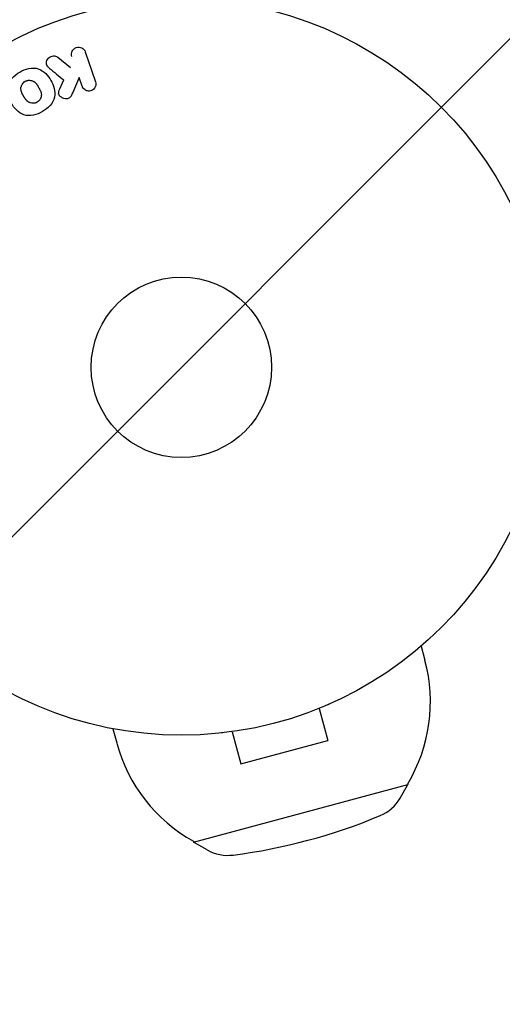
# Model space of a CAD drawing. Units: millimetres. Extents: x -2316 to 3846, y -2332 to 2722.
# Drawn here: x 1507 to 1576, y -92 to 50 of the extents above; entities that cross this region are included whole.
import ezdxf

# ---------------------------------------------------------------- set-up
doc = ezdxf.new("R2010")
doc.units = ezdxf.units.MM
doc.header["$LTSCALE"] = 20
doc.linetypes.add('HIDDEN', pattern=[9.525, 6.35, -3.175])
for name, color, linetype in [('2d', 230, 'Continuous'), ('EN-Free_Space', 10, 'HIDDEN'), ('EN-Free_Space_Hatch', 10, 'HIDDEN')]:
    doc.layers.add(name, color=color, linetype=linetype)

msp = doc.modelspace()

# ---------------------------------------------------------------- hatches: boundary and pattern name
at = {"layer": 'EN-Free_Space_Hatch'}
h = msp.add_hatch(dxfattribs=at)
h.set_pattern_fill('ANSI31', color=256, scale=100)
h.set_pattern_definition([(45, (1530.18, 0), (-224.506, 224.506), [])])
edge = h.paths.add_edge_path()
edge.add_line((912.72, -1332.08), (912.72, -19))
edge.add_arc((1912.72, -19), 1000, 0, 180, ccw=False)
edge.add_line((2912.72, -19), (2912.72, -1332.08))
edge.add_arc((1912.72, -1332.08), 1000, -180, 0, ccw=False)

# ---------------------------------------------------------------- linework, layer by layer
at = {"layer": '2d'}
for p, q in [((1516.32, 45.45, 27.95), (1517.8, 41.14, 27.95)), ((1512.35, 44.67, 27.95), (1514.22, 43.18, 27.95)), ((1512.66, 40.12, 27.95), (1513.22, 41.4, 27.95)), ((1515.46, 41.74, 27.95), (1514.52, 39.57, 27.95)), ((1515.89, 40.48, 27.95), (1515.46, 41.74, 27.95)), ((1564.75, -40.17, 27.95), (1565.3, -42.21, 27.95)), ((1550.07, -49.13, 27.95), (1551.31, -53.76, 27.95)), ((1551.42, -48.56, 27.95), (1551.47, -48.54, 27.95)), ((1551.47, -48.54, 27.95), (1551.47, -48.54, 27.95)), ((1520.32, -52.08, 27.95), (1520.87, -54.12, 27.95)), ((1536.01, -52.69, 27.95), (1536.06, -52.67, 27.95)), ((1536.01, -52.68, 27.95), (1536.01, -52.69, 27.95)), ((1537.51, -52.49, 27.95), (1538.76, -57.13, 27.95)), ((1538.76, -57.13, 27.95), (1551.31, -53.76, 27.95)), ((1531.94, -68.41, 27.95), (1562.85, -60.12, 27.95)), ((1561.72, -62.07, 27.95), (1562.85, -60.12, 27.95)), ((1562.82, -59.98, 27.95), (1562.85, -60.12, 27.95)), ((1531.91, -68.27, 27.95), (1531.94, -68.41, 27.95)), ((1533.9, -69.52, 27.95), (1531.94, -68.41, 27.95))]:
    msp.add_line(p, q, dxfattribs=at)
for radius in [53, 13]:
    msp.add_circle((1530.18, 0, 27.95), radius, dxfattribs=at)
for centre, radius, start, end in [((1530.18, 0, 27.95), 98, 15.1999, 86.983), ((1543.09, -48.17, 27.95), 23, 329.0792, 15), ((1543.09, -48.17, 27.95), 23, 195, 240.9208), ((1556.54, -59.05, 27.95), 6, 292.5952, 329.7661), ((1526.95, 12.04, 27.95), 83, 277.4048, 292.5952), ((1536.88, -64.31, 27.95), 6, 240.2339, 277.4048)]:
    msp.add_arc(centre, radius, start, end, dxfattribs=at)
for points, knots in [([(1514.41, 44.79, 27.95), (1514.32, 45.02, 27.95), (1514.33, 45.28, 27.95), (1514.54, 45.76, 27.95), (1514.76, 45.98, 27.95), (1515.3, 46.17, 27.95), (1515.6, 46.14, 27.95), (1516.07, 45.89, 27.95), (1516.24, 45.68, 27.95), (1516.32, 45.45, 27.95)], [0, 0, 0, 0, 0.25, 0.25, 0.5, 0.5, 0.75, 0.75, 1, 1, 1, 1]), ([(1511.13, 43.11, 27.95), (1511.03, 43.19, 27.95), (1510.93, 43.29, 27.95), (1510.86, 43.4, 27.95), (1510.8, 43.49, 27.95), (1510.76, 43.59, 27.95), (1510.75, 43.69, 27.95), (1510.73, 43.79, 27.95), (1510.73, 43.9, 27.95), (1510.75, 44.01, 27.95), (1510.77, 44.13, 27.95), (1510.82, 44.25, 27.95), (1510.88, 44.36, 27.95), (1510.94, 44.46, 27.95), (1511.03, 44.55, 27.95), (1511.13, 44.63, 27.95), (1511.21, 44.69, 27.95), (1511.31, 44.74, 27.95), (1511.4, 44.78, 27.95), (1511.51, 44.82, 27.95), (1511.62, 44.85, 27.95), (1511.73, 44.86, 27.95), (1511.83, 44.87, 27.95), (1511.94, 44.86, 27.95), (1512.04, 44.83, 27.95), (1512.13, 44.81, 27.95), (1512.21, 44.77, 27.95), (1512.29, 44.72, 27.95), (1512.31, 44.7, 27.95), (1512.33, 44.69, 27.95), (1512.35, 44.67, 27.95)], [0, 0, 0, 0, 0.137001, 0.137001, 0.137001, 0.246393, 0.246393, 0.246393, 0.354986, 0.354986, 0.354986, 0.477177, 0.477177, 0.477177, 0.591071, 0.591071, 0.591071, 0.686744, 0.686744, 0.686744, 0.786579, 0.786579, 0.786579, 0.884953, 0.884953, 0.884953, 0.973899, 0.973899, 0.973899, 1, 1, 1, 1]), ([(1506.89, 42.54, 27.95), (1507.29, 42.77, 27.95), (1507.74, 42.96, 27.95), (1508.66, 43.15, 27.95), (1509.14, 43.14, 27.95), (1509.97, 42.86, 27.95), (1510.32, 42.61, 27.95), (1510.92, 42.03, 27.95), (1511.16, 41.69, 27.95), (1511.57, 40.98, 27.95), (1511.74, 40.59, 27.95), (1511.95, 39.78, 27.95), (1511.99, 39.34, 27.95), (1511.81, 38.49, 27.95), (1511.58, 38.07, 27.95), (1510.96, 37.38, 27.95), (1510.58, 37.09, 27.95), (1510.16, 36.85, 27.95)], [0.5, 0.5, 0.5, 0.5, 0.5625, 0.5625, 0.625, 0.625, 0.6875, 0.6875, 0.75, 0.75, 0.8125, 0.8125, 0.875, 0.875, 0.9375, 0.9375, 1, 1, 1, 1]), ([(1510.16, 36.85, 27.95), (1509.75, 36.61, 27.95), (1509.3, 36.42, 27.95), (1508.38, 36.23, 27.95), (1507.91, 36.24, 27.95), (1507.07, 36.52, 27.95), (1506.71, 36.78, 27.95), (1506.11, 37.37, 27.95), (1505.87, 37.71, 27.95), (1505.46, 38.43, 27.95), (1505.29, 38.81, 27.95), (1505.09, 39.62, 27.95), (1505.05, 40.05, 27.95), (1505.33, 41.35, 27.95), (1506.07, 42.07, 27.95), (1506.89, 42.54, 27.95)], [0, 0, 0, 0, 0.0625, 0.0625, 0.125, 0.125, 0.1875, 0.1875, 0.25, 0.25, 0.3125, 0.3125, 0.375, 0.375, 0.5, 0.5, 0.5, 0.5]), ([(1509.39, 38.19, 27.95), (1509.34, 38.16, 27.95), (1509.29, 38.14, 27.95), (1509.19, 38.1, 27.95), (1509.13, 38.08, 27.95), (1509.03, 38.06, 27.95), (1508.98, 38.05, 27.95), (1508.87, 38.04, 27.95), (1508.81, 38.03, 27.95), (1508.65, 38.04, 27.95), (1508.55, 38.05, 27.95), (1508.4, 38.09, 27.95), (1508.32, 38.11, 27.95), (1508.25, 38.15, 27.95), (1508.21, 38.17, 27.95), (1508.19, 38.18, 27.95), (1508.12, 38.22, 27.95), (1508.06, 38.26, 27.95), (1508, 38.31, 27.95), (1507.97, 38.34, 27.95), (1507.95, 38.35, 27.95), (1507.94, 38.36, 27.95), (1507.9, 38.4, 27.95), (1507.85, 38.45, 27.95), (1507.79, 38.52, 27.95), (1507.77, 38.55, 27.95), (1507.75, 38.57, 27.95), (1507.74, 38.58, 27.95), (1507.71, 38.62, 27.95), (1507.67, 38.68, 27.95), (1507.63, 38.75, 27.95), (1507.6, 38.79, 27.95), (1507.59, 38.81, 27.95), (1507.58, 38.82, 27.95), (1507.58, 38.82, 27.95), (1507.57, 38.85, 27.95), (1507.55, 38.88, 27.95), (1507.53, 38.91, 27.95), (1507.52, 38.93, 27.95), (1507.51, 38.94, 27.95), (1507.5, 38.95, 27.95), (1507.5, 38.96, 27.95), (1507.48, 38.98, 27.95), (1507.46, 39.02, 27.95), (1507.45, 39.05, 27.95), (1507.44, 39.06, 27.95), (1507.41, 39.11, 27.95), (1507.39, 39.15, 27.95), (1507.37, 39.18, 27.95), (1507.37, 39.19, 27.95), (1507.36, 39.2, 27.95), (1507.36, 39.2, 27.95), (1507.34, 39.23, 27.95), (1507.33, 39.26, 27.95), (1507.31, 39.29, 27.95), (1507.3, 39.31, 27.95), (1507.29, 39.32, 27.95), (1507.26, 39.38, 27.95), (1507.23, 39.45, 27.95), (1507.19, 39.52, 27.95), (1507.18, 39.55, 27.95), (1507.17, 39.57, 27.95), (1507.17, 39.58, 27.95), (1507.14, 39.64, 27.95), (1507.12, 39.71, 27.95), (1507.09, 39.79, 27.95), (1507.09, 39.82, 27.95), (1507.08, 39.84, 27.95), (1507.08, 39.85, 27.95), (1507.06, 39.91, 27.95), (1507.06, 39.96, 27.95), (1507.05, 40.06, 27.95), (1507.04, 40.11, 27.95), (1507.05, 40.25, 27.95), (1507.06, 40.35, 27.95), (1507.1, 40.5, 27.95), (1507.12, 40.55, 27.95), (1507.16, 40.65, 27.95), (1507.18, 40.69, 27.95), (1507.24, 40.78, 27.95), (1507.28, 40.85, 27.95), (1507.33, 40.91, 27.95), (1507.36, 40.96, 27.95), (1507.38, 40.97, 27.95), (1507.48, 41.07, 27.95), (1507.56, 41.14, 27.95), (1507.66, 41.2, 27.95)], [0, 0, 0, 0, 0.0156406, 0.0156406, 0.0312813, 0.0312813, 0.0469219, 0.0469219, 0.0625626, 0.0625626, 0.0938438, 0.0938438, 0.1094845, 0.1173048, 0.1173048, 0.1251251, 0.1251251, 0.1407658, 0.1485861, 0.1524962, 0.1524962, 0.1564064, 0.1564064, 0.172047, 0.1798674, 0.1837775, 0.1837775, 0.1876877, 0.1876877, 0.2033283, 0.2111486, 0.2150588, 0.2170139, 0.2170139, 0.218969, 0.218969, 0.2267893, 0.2306994, 0.2326545, 0.2326545, 0.2346096, 0.2346096, 0.2424299, 0.2463401, 0.2463401, 0.2502502, 0.2502502, 0.2580706, 0.2619807, 0.2639358, 0.2639358, 0.2658909, 0.2658909, 0.2737112, 0.2776214, 0.2776214, 0.2815315, 0.2815315, 0.2971722, 0.3049925, 0.3089026, 0.3089026, 0.3128128, 0.3128128, 0.3284534, 0.3362738, 0.3401839, 0.3401839, 0.3440941, 0.3440941, 0.3597347, 0.3597347, 0.3753754, 0.3753754, 0.4066566, 0.4066566, 0.4222973, 0.4222973, 0.4379379, 0.4379379, 0.4535785, 0.4613989, 0.4613989, 0.4692192, 0.4692192, 0.5005005, 0.5005005, 0.5005005, 0.5005005]), ([(1507.66, 41.2, 27.95), (1507.71, 41.22, 27.95), (1507.78, 41.26, 27.95), (1507.86, 41.28, 27.95), (1507.91, 41.3, 27.95), (1507.94, 41.31, 27.95), (1508.02, 41.33, 27.95), (1508.07, 41.34, 27.95), (1508.18, 41.35, 27.95), (1508.23, 41.35, 27.95), (1508.39, 41.35, 27.95), (1508.49, 41.33, 27.95), (1508.64, 41.29, 27.95), (1508.69, 41.28, 27.95), (1508.79, 41.24, 27.95), (1508.83, 41.22, 27.95), (1508.91, 41.17, 27.95), (1508.97, 41.13, 27.95), (1509.04, 41.08, 27.95), (1509.07, 41.05, 27.95), (1509.09, 41.03, 27.95), (1509.1, 41.03, 27.95), (1509.14, 40.99, 27.95), (1509.19, 40.94, 27.95), (1509.24, 40.87, 27.95), (1509.27, 40.84, 27.95), (1509.28, 40.82, 27.95), (1509.29, 40.81, 27.95), (1509.32, 40.77, 27.95), (1509.36, 40.71, 27.95), (1509.41, 40.64, 27.95), (1509.43, 40.61, 27.95), (1509.44, 40.59, 27.95), (1509.45, 40.57, 27.95), (1509.47, 40.55, 27.95), (1509.49, 40.52, 27.95), (1509.51, 40.48, 27.95), (1509.52, 40.46, 27.95), (1509.53, 40.45, 27.95), (1509.53, 40.44, 27.95), (1509.54, 40.42, 27.95), (1509.57, 40.38, 27.95), (1509.62, 40.28, 27.95), (1509.65, 40.24, 27.95), (1509.66, 40.21, 27.95), (1509.67, 40.2, 27.95), (1509.67, 40.2, 27.95), (1509.67, 40.2, 27.95), (1509.69, 40.17, 27.95), (1509.71, 40.13, 27.95), (1509.73, 40.1, 27.95), (1509.74, 40.08, 27.95), (1509.74, 40.07, 27.95), (1509.74, 40.07, 27.95), (1509.77, 40.02, 27.95), (1509.81, 39.95, 27.95), (1509.84, 39.87, 27.95), (1509.86, 39.84, 27.95), (1509.86, 39.82, 27.95), (1509.87, 39.82, 27.95), (1509.89, 39.76, 27.95), (1509.92, 39.69, 27.95), (1509.94, 39.61, 27.95), (1509.95, 39.57, 27.95), (1509.96, 39.55, 27.95), (1509.96, 39.54, 27.95), (1509.98, 39.48, 27.95), (1509.98, 39.43, 27.95), (1509.99, 39.33, 27.95), (1510, 39.29, 27.95), (1509.99, 39.14, 27.95), (1509.98, 39.04, 27.95), (1509.94, 38.89, 27.95), (1509.92, 38.84, 27.95), (1509.88, 38.74, 27.95), (1509.86, 38.7, 27.95), (1509.81, 38.6, 27.95), (1509.77, 38.54, 27.95), (1509.72, 38.47, 27.95), (1509.68, 38.43, 27.95), (1509.66, 38.41, 27.95), (1509.57, 38.31, 27.95), (1509.48, 38.25, 27.95), (1509.39, 38.19, 27.95)], [0.5005005, 0.5005005, 0.5005005, 0.5005005, 0.5161098, 0.5239145, 0.5239145, 0.5317192, 0.5317192, 0.5473285, 0.5473285, 0.5629379, 0.5629379, 0.5941566, 0.5941566, 0.609766, 0.609766, 0.6253754, 0.6253754, 0.6409847, 0.6487894, 0.6526917, 0.6526917, 0.6565941, 0.6565941, 0.6722034, 0.6800081, 0.6839105, 0.6839105, 0.6878128, 0.6878128, 0.7034222, 0.7112268, 0.7151292, 0.7151292, 0.7190315, 0.7190315, 0.7268362, 0.7307385, 0.7326897, 0.7326897, 0.7346409, 0.7346409, 0.7502502, 0.7502502, 0.7580549, 0.7619573, 0.7639084, 0.7639084, 0.7658596, 0.7658596, 0.7736643, 0.7775666, 0.7795178, 0.7795178, 0.781469, 0.781469, 0.7970783, 0.804883, 0.8087853, 0.8087853, 0.8126877, 0.8126877, 0.828297, 0.8361017, 0.8400041, 0.8400041, 0.8439064, 0.8439064, 0.8595158, 0.8595158, 0.8751251, 0.8751251, 0.9063438, 0.9063438, 0.9219532, 0.9219532, 0.9375626, 0.9375626, 0.9531719, 0.9609766, 0.9609766, 0.9687813, 0.9687813, 1, 1, 1, 1]), ([(1517.8, 41.14, 27.95), (1517.84, 41.02, 27.95), (1517.86, 40.89, 27.95), (1517.86, 40.77, 27.95), (1517.85, 40.64, 27.95), (1517.82, 40.51, 27.95), (1517.77, 40.39, 27.95), (1517.72, 40.28, 27.95), (1517.64, 40.17, 27.95), (1517.55, 40.08, 27.95), (1517.47, 40, 27.95), (1517.37, 39.94, 27.95), (1517.27, 39.89, 27.95), (1517.17, 39.85, 27.95), (1517.07, 39.82, 27.95), (1516.96, 39.8, 27.95), (1516.86, 39.79, 27.95), (1516.76, 39.8, 27.95), (1516.67, 39.81, 27.95), (1516.57, 39.83, 27.95), (1516.47, 39.87, 27.95), (1516.38, 39.91, 27.95), (1516.28, 39.96, 27.95), (1516.2, 40.03, 27.95), (1516.12, 40.1, 27.95), (1516.04, 40.18, 27.95), (1515.98, 40.28, 27.95), (1515.93, 40.38, 27.95), (1515.91, 40.41, 27.95), (1515.9, 40.45, 27.95), (1515.89, 40.48, 27.95)], [0, 0, 0, 0, 0.125552, 0.125552, 0.125552, 0.251655, 0.251655, 0.251655, 0.369233, 0.369233, 0.369233, 0.472673, 0.472673, 0.472673, 0.565575, 0.565575, 0.565575, 0.655406, 0.655406, 0.655406, 0.748993, 0.748993, 0.748993, 0.851357, 0.851357, 0.851357, 0.965167, 0.965167, 0.965167, 1, 1, 1, 1]), ([(1514.52, 39.57, 27.95), (1514.44, 39.4, 27.95), (1514.37, 39.23, 27.95), (1514.27, 39.07, 27.95), (1514.22, 39, 27.95), (1514.17, 38.93, 27.95), (1514.11, 38.87, 27.95), (1514.06, 38.82, 27.95), (1514.01, 38.78, 27.95), (1513.95, 38.75, 27.95), (1513.88, 38.72, 27.95), (1513.81, 38.69, 27.95), (1513.75, 38.68, 27.95), (1513.65, 38.66, 27.95), (1513.55, 38.66, 27.95), (1513.46, 38.68, 27.95), (1513.32, 38.69, 27.95), (1513.19, 38.73, 27.95), (1513.07, 38.79, 27.95), (1512.94, 38.85, 27.95), (1512.83, 38.93, 27.95), (1512.73, 39.02, 27.95), (1512.66, 39.09, 27.95), (1512.6, 39.16, 27.95), (1512.56, 39.24, 27.95), (1512.52, 39.31, 27.95), (1512.5, 39.38, 27.95), (1512.49, 39.46, 27.95), (1512.48, 39.55, 27.95), (1512.5, 39.65, 27.95), (1512.52, 39.75, 27.95), (1512.55, 39.88, 27.95), (1512.6, 40, 27.95), (1512.66, 40.12, 27.95)], [0, 0, 0, 0, 0.15747, 0.15747, 0.15747, 0.224864, 0.224864, 0.224864, 0.280831, 0.280831, 0.280831, 0.337178, 0.337178, 0.337178, 0.4143, 0.4143, 0.4143, 0.530418, 0.530418, 0.530418, 0.649048, 0.649048, 0.649048, 0.732954, 0.732954, 0.732954, 0.801253, 0.801253, 0.801253, 0.885427, 0.885427, 0.885427, 1, 1, 1, 1])]:
    msp.add_open_spline(points, degree=3, knots=knots, dxfattribs=at)
msp.add_open_spline([(1511.13, 43.11, 27.95), (1511.84, 42.53, 27.95), (1512.53, 41.96, 27.95), (1513.22, 41.4, 27.95)], degree=3, dxfattribs=at)
at = {"layer": 'EN-Free_Space', "flags": 128}
msp.add_lwpolyline([(912.72, -1332.08), (912.72, -19, -1), (2912.72, -19), (2912.72, -1332.08, -1)], format="xyb", close=True, dxfattribs=at)

doc.saveas('drawing.dxf')
